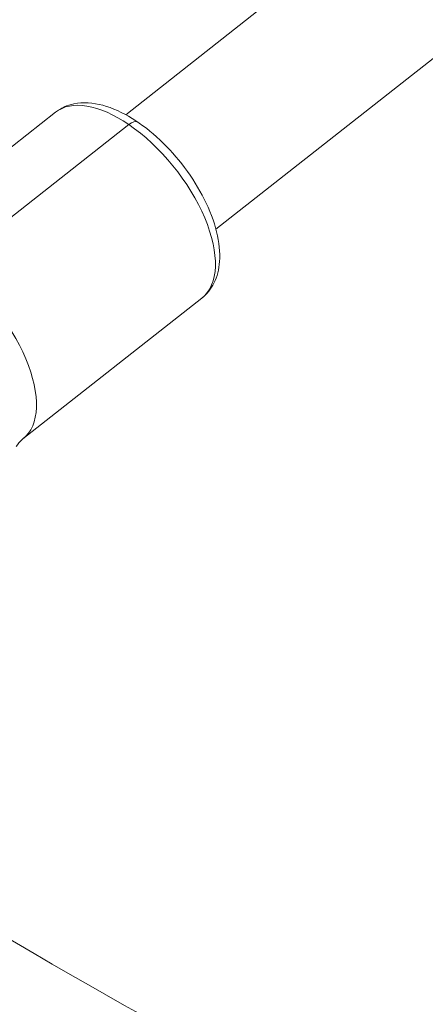
# Model space of a CAD drawing. Units: millimetres. Extents: x -23001 to 5150, y -9829 to -5490.
# Drawn here: x -21401 to -21351, y -9304 to -9182 of the extents above; entities that cross this region are included whole.
import ezdxf

# ---------------------------------------------------------------- set-up
doc = ezdxf.new("R2010")
doc.units = ezdxf.units.MM
doc.header["$MEASUREMENT"] = 0
doc.styles.get("Standard").update_dxf_attribs({"font": 'arial.ttf'})
doc.dimstyles.new('ISO-25', dxfattribs={"dimtxt": 2.5, "dimasz": 2.5, "dimexe": 1.25, "dimexo": 0.625, "dimtad": 1, "dimtxsty": 'Standard', "dimcen": 2.5, "dimadec": 0, "dimazin": 0, "dimtfac": 1, "dimtmove": 0, "dimatfit": 3, "dimfxl": 1, "dimarcsym": 0})

# ---------------------------------------------------------------- blocks, each defined once
blk = doc.blocks.new('*D39')
at = {"color": 0, "lineweight": -2, "transparency": 16777216}
for p, q in [((-22495.93, -6247.71), (-22537.18, -6247.71)), ((-22535.93, -6317.71), (-22535.93, -9671.06)), ((-22495.93, -9741.06), (-22537.18, -9741.06))]:
    blk.add_line(p, q, dxfattribs=at)
at = {"color": 0, "transparency": 16777216}
for points in [[(-22547.6, -6317.71), (-22524.27, -6317.71), (-22535.93, -6247.71)], [(-22547.6, -9671.06), (-22524.27, -9671.06), (-22535.93, -9741.06)]]:
    blk.add_solid(points, dxfattribs=at)
at = {"layer": 'Defpoints', "color": 0, "transparency": 16777216}
for p in [(-18479.01, -6247.71), (-22535.93, -9741.06), (-17950.33, -9741.06)]:
    blk.add_point(p, dxfattribs=at)
at = {"color": 0, "transparency": 16777216, "insert": (-22784.54, -7994.38), "char_height": 330, "attachment_point": 5, "rotation": 90}
blk.add_mtext('350', dxfattribs=at)

msp = doc.modelspace()

# ---------------------------------------------------------------- linework, layer by layer
at = {"color": 0, "linetype": 'Continuous', "lineweight": 0}
for p, q in [((-21254.706, -9088.906), (-21388.298, -9194.127)), ((-21388.298, -9194.127), (-21254.706, -9088.906)), ((-21377.161, -9208.268), (-21246.566, -9105.408)), ((-21396.959, -9193.82), (-21419.042, -9211.213)), ((-21410.008, -9212.727), (-21387.925, -9195.333)), ((-21378.891, -9216.759), (-21400.975, -9234.153))]:
    msp.add_line(p, q, dxfattribs=at)
for centre, major_axis, start_param, end_param in [((-21387.925, -9205.289), (-9.034, 11.47), -1.0054523, 0), ((-21387.925, -9205.289), (9.034, -11.47), 0, 2.1361403), ((-21410.008, -9222.683), (9.034, -11.47), 0, 2.1361403)]:
    msp.add_ellipse(centre, major_axis=major_axis, ratio=0.4996851, start_param=start_param, end_param=end_param, dxfattribs=at)
at = {"color": 0, "linetype": 'Continuous', "lineweight": 0, "extrusion": (0, 0, -1)}
msp.add_ellipse((-21387.925, -9196.697), major_axis=(1.124, 1.654), ratio=0.4640326, start_param=-0.9714601, end_param=0, dxfattribs=at)
at = {"color": 0, "linetype": 'Continuous', "lineweight": 0}
for points, knots in [([(-20664.838, -9652.711), (-20807.817, -9652.711), (-20950.774, -9635.49), (-21222.528, -9568.062), (-21351.295, -9517.874), (-21581.295, -9388.908), (-21682.618, -9310.228), (-21845.812, -9132.296), (-21908.281, -9033.351), (-21986.454, -8827.186), (-22003.55, -8720.428), (-21992.41, -8510.201), (-21964.986, -8406.905), (-21869.306, -8210.787), (-21800.143, -8118.306), (-21626.025, -7952.386), (-21520.002, -7879.609), (-21282.239, -7762.112), (-21150.182, -7717.786), (-20899.083, -7667.369), (-20781.964, -7655.839), (-20664.838, -7655.839)], [1.5707963, 1.5707963, 1.5707963, 1.5707963, 1.8978417, 1.8978417, 2.22484, 2.22484, 2.5507043, 2.5507043, 2.8710497, 2.8710497, 3.1803315, 3.1803315, 3.48435, 3.48435, 3.796241, 3.796241, 4.1182045, 4.1182045, 4.4444781, 4.4444781, 4.712389, 4.712389, 4.712389, 4.712389]), ([(-20664.838, -9484.411), (-20695.565, -9484.411), (-20726.292, -9483.539), (-20787.949, -9480.034), (-20818.876, -9477.378), (-20880.332, -9470.302), (-20910.861, -9465.881), (-20970.933, -9455.373), (-21000.484, -9449.307), (-21058.748, -9435.544), (-21087.462, -9427.85), (-21144.31, -9410.765), (-21172.43, -9401.353), (-21227.518, -9380.966), (-21254.484, -9369.991), (-21306.751, -9346.709), (-21332.068, -9334.419), (-21381.195, -9308.511), (-21405.007, -9294.894), (-21451.331, -9266.222), (-21473.82, -9251.15), (-21517.019, -9219.831), (-21537.727, -9203.584), (-21576.987, -9170.245), (-21595.56, -9153.167), (-21630.906, -9117.944), (-21647.656, -9099.79), (-21679.264, -9062.456), (-21694.091, -9043.267), (-21721.524, -9004.216), (-21734.127, -8984.354), (-21756.919, -8944.339), (-21767.133, -8924.192), (-21802.546, -8844.896), (-21819.352, -8784.368), (-21826.584, -8723.488)], [1.5707963, 1.5707963, 1.5707963, 1.5707963, 1.64836, 1.64836, 1.7269402, 1.7269402, 1.8055429, 1.8055429, 1.8831717, 1.8831717, 1.960658, 1.960658, 2.039202, 2.039202, 2.1178116, 2.1178116, 2.1954897, 2.1954897, 2.2730829, 2.2730829, 2.3517657, 2.3517657, 2.430546, 2.430546, 2.5084325, 2.5084325, 2.5871404, 2.5871404, 2.6669474, 2.6669474, 2.746849, 2.746849, 2.8258637, 2.8258637, 3.0549263, 3.0549263, 3.0549263, 3.0549263]), ([(-21378.891, -9216.759), (-21378.263, -9216.264), (-21377.758, -9215.621), (-21377.002, -9214.096), (-21376.788, -9213.198), (-21376.63, -9211.097), (-21376.766, -9209.865), (-21377.402, -9207.266), (-21377.925, -9205.894), (-21379.274, -9203.208), (-21380.094, -9201.894), (-21381.945, -9199.428), (-21382.975, -9198.274), (-21385.163, -9196.217), (-21386.322, -9195.316), (-21388.702, -9193.85), (-21389.922, -9193.291), (-21392.334, -9192.643), (-21393.539, -9192.545), (-21395.509, -9192.951), (-21396.297, -9193.299), (-21396.959, -9193.82)], [5.7178413, 5.7178413, 5.7178413, 5.7178413, 5.9508302, 5.9508302, 6.2169755, 6.2169755, 6.5498693, 6.5498693, 6.9001891, 6.9001891, 7.2424302, 7.2424302, 7.5809647, 7.5809647, 7.9215687, 7.9215687, 8.2695909, 8.2695909, 8.6142221, 8.6142221, 8.859434, 8.859434, 8.859434, 8.859434]), ([(-21401.826, -9235.103), (-21401.825, -9235.101), (-21401.824, -9235.098), (-21401.654, -9234.818), (-21401.35, -9234.448), (-21400.975, -9234.153)], [6.66125658, 6.66125658, 6.66125658, 6.66125658, 6.66288489, 6.66288489, 6.8485293, 6.8485293, 6.8485293, 6.8485293])]:
    msp.add_open_spline(points, degree=3, knots=knots, dxfattribs=at)

# ---------------------------------------------------------------- dimensions: what is measured, and where the dimension line sits
dim = msp.add_linear_dim(base=(-22535.934, -9741.061), p1=(-18479.008, -6247.707), p2=(-17950.326, -9741.061), angle=90, text='350', dimstyle='ISO-25', override={"dimtxt": 330, "dimasz": 70, "dimgap": 80, "dimtad": 3, "dimfxl": 40, "dimfxlon": 1})
dim.commit()
dim.dimension.update_dxf_attribs({"geometry": '*D39', "text_midpoint": (-22784.535, -7994.384)})

doc.saveas('drawing.dxf')
